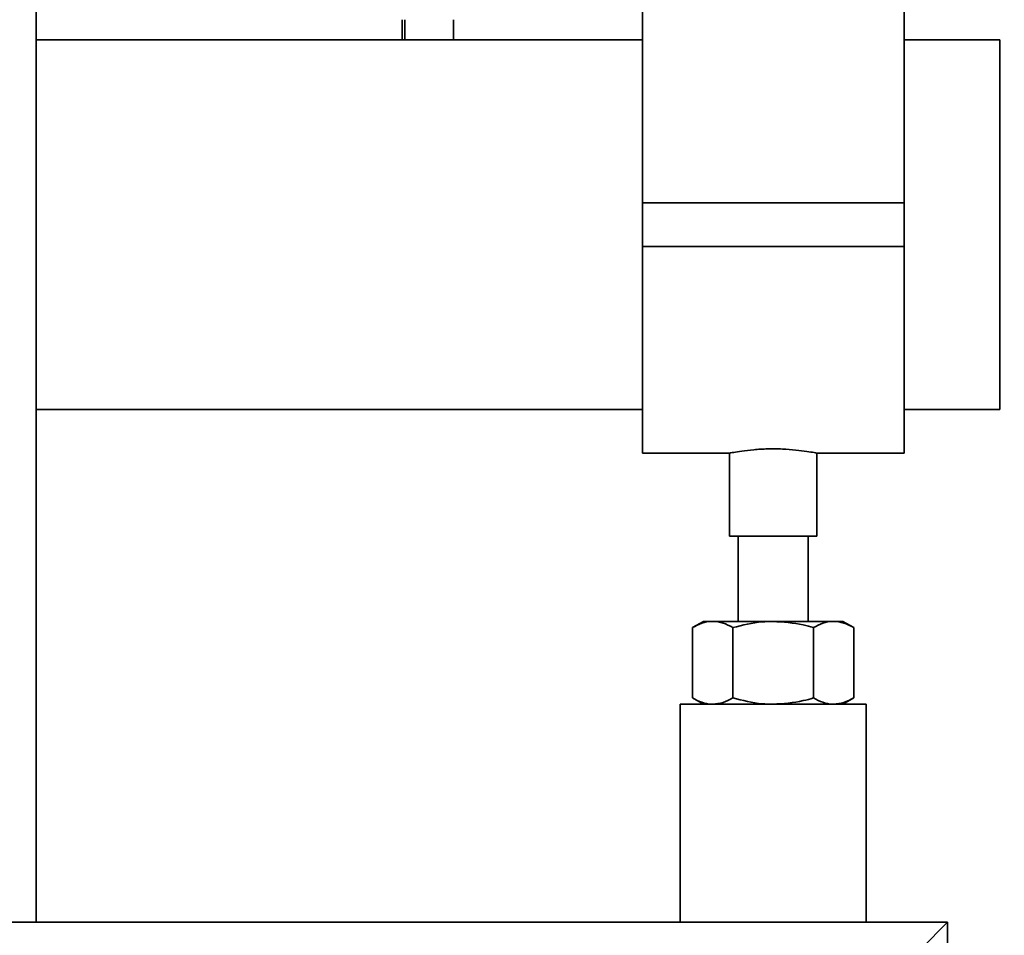
# Paper-space layout 'Blatt1' of a CAD drawing. Units: millimetres. Extents: x 0 to 5940, y 0 to 4200.
# Drawn here: x 3472 to 3585, y 2027 to 2132 of the extents above; entities that cross this region are included whole.
import ezdxf

# ---------------------------------------------------------------- set-up
doc = ezdxf.new("R2010")
doc.units = ezdxf.units.MM
doc.header["$LTSCALE"] = 10
doc.layers.add('1', color=7, linetype='Continuous')
doc.styles.add('SLDTEXTSTYLE0', font='TXT', dxfattribs={"width": 0.605})
doc.dimstyles.new('SLDDIMSTYLE0', dxfattribs={"dimtxt": 35, "dimasz": 25, "dimexe": 0, "dimexo": 0.0625, "dimgap": 8.75, "dimtad": 1, "dimdec": 1, "dimrnd": 1e-09, "dimzin": 4, "dimdsep": 46, "dimtxsty": 'SLDTEXTSTYLE0', "dimsah": 1, "dimcen": 0.09, "dimadec": 0, "dimazin": 1, "dimtfac": 1, "dimtdec": 1, "dimtofl": 0, "dimtmove": 0, "dimatfit": 3, "dimfxl": 1, "dimfrac": 2, "dimtolj": 1, "dimtzin": 12, "dimarcsym": 0})
doc.dimstyles.new('SLDDIMSTYLE1', dxfattribs={"dimtxt": 35, "dimasz": 25, "dimexe": 0, "dimexo": 0.0625, "dimgap": 8.75, "dimtad": 1, "dimdec": 1, "dimrnd": 1e-09, "dimzin": 12, "dimdsep": 46, "dimtxsty": 'SLDTEXTSTYLE0', "dimsah": 1, "dimcen": 0.09, "dimadec": 0, "dimazin": 3, "dimtfac": 1, "dimtdec": 1, "dimtofl": 0, "dimtmove": 0, "dimatfit": 3, "dimfxl": 1, "dimfrac": 2, "dimtolj": 1, "dimtzin": 12, "dimarcsym": 0})

# ---------------------------------------------------------------- blocks, each defined once
blk = doc.blocks.new('_D_2')
at = {"layer": '1'}
for p, q in [((3707.96, 3592.37), (2938.88, 3592.37)), ((2948.88, 3592.37), (2948.88, 1778.99)), ((3508.88, 1778.99), (2938.88, 1778.99))]:
    blk.add_line(p, q, dxfattribs=at)
for points in [[(2948.88, 3592.37), (2944.88, 3567.37), (2952.88, 3567.37)], [(2948.88, 1778.99), (2952.88, 1803.99), (2944.88, 1803.99)]]:
    blk.add_solid(points, dxfattribs=at)
at = {"layer": '1', "insert": (2903.76, 2593.44), "char_height": 35, "attachment_point": 1, "rotation": 90, "style": 'SLDTEXTSTYLE0'}
blk.add_mtext('ca. 1850', dxfattribs=at)
blk = doc.blocks.new('_D_4')
at = {"layer": '1'}
for p, q in [((3131.88, 3378.99), (3008.88, 3378.99)), ((3018.88, 1778.99), (3018.88, 3378.99)), ((3508.88, 1778.99), (3008.88, 1778.99))]:
    blk.add_line(p, q, dxfattribs=at)
for points in [[(3018.88, 3378.99), (3014.88, 3353.99), (3022.88, 3353.99)], [(3018.88, 1778.99), (3022.88, 1803.99), (3014.88, 1803.99)]]:
    blk.add_solid(points, dxfattribs=at)
at = {"layer": '1', "insert": (2973.76, 2525.52), "char_height": 35, "attachment_point": 1, "rotation": 90, "style": 'SLDTEXTSTYLE0'}
blk.add_mtext('1600', dxfattribs=at)

psp = doc.layouts.new('Blatt1')

# ---------------------------------------------------------------- linework, layer by layer
at = {"color": 7, "linetype": 'Continuous', "lineweight": 35}
for p, q in [((3474.4, 2028.99), (3474.4, 2249.99)), ((3543.88, 2135.19), (3543.88, 2111.49)), ((3573.88, 2135.19), (3573.88, 2111.49)), ((3516.35, 2132.49), (3516.35, 2130.19)), ((3516.64, 2132.49), (3516.64, 2130.19)), ((3522.24, 2130.19), (3522.24, 2132.49)), ((3543.88, 2130.19), (3474.4, 2130.19)), ((3584.88, 2130.19), (3573.88, 2130.19)), ((3584.88, 2130.19), (3584.88, 2087.79)), ((3573.88, 2111.49), (3543.88, 2111.49)), ((3543.88, 2111.49), (3543.88, 2106.49)), ((3573.88, 2111.49), (3573.88, 2106.49)), ((3573.88, 2106.49), (3543.88, 2106.49)), ((3543.88, 2106.49), (3543.88, 2082.79)), ((3573.88, 2106.49), (3573.88, 2082.79)), ((3474.4, 2087.79), (3543.88, 2087.79)), ((3573.88, 2087.79), (3584.88, 2087.79)), ((3543.88, 2082.79), (3553.94, 2082.79)), ((3553.88, 2082.8), (3553.88, 2073.27)), ((3563.87, 2082.79), (3573.88, 2082.79)), ((3563.88, 2073.27), (3563.88, 2082.8)), ((3563.88, 2073.27), (3553.88, 2073.27)), ((3554.88, 2073.27), (3554.88, 2063.49)), ((3562.88, 2063.49), (3562.88, 2073.27)), ((3550.88, 2063.49), (3549.64, 2062.78)), ((3549.64, 2054.71), (3549.64, 2062.78)), ((3550.88, 2063.49), (3551.95, 2063.49)), ((3551.95, 2063.49), (3558.88, 2063.49)), ((3554.26, 2054.71), (3554.26, 2062.78)), ((3558.88, 2063.49), (3565.81, 2063.49)), ((3563.5, 2054.71), (3563.5, 2062.78)), ((3565.81, 2063.49), (3566.88, 2063.49)), ((3568.12, 2062.78), (3566.88, 2063.49)), ((3568.12, 2054.71), (3568.12, 2062.78)), ((3549.64, 2054.71), (3550.88, 2053.99)), ((3566.88, 2053.99), (3568.12, 2054.71)), ((3548.23, 2053.99), (3548.23, 2028.99)), ((3569.53, 2053.99), (3548.23, 2053.99)), ((3569.53, 2028.99), (3569.53, 2053.99)), ((3578.88, 2028.99), (3178.88, 2028.99)), ((3575.88, 2025.99), (3578.88, 2028.99)), ((3578.88, 1828.99), (3578.88, 2028.99))]:
    psp.add_line(p, q, dxfattribs=at)
for points, knots in [([(3553.94, 2082.8), (3553.92, 2082.8), (3553.85, 2082.79), (3554.3, 2082.87), (3555.23, 2083.02), (3556.61, 2083.19), (3558.24, 2083.29), (3559.95, 2083.27), (3561.51, 2083.15), (3562.81, 2082.98), (3563.62, 2082.84), (3563.96, 2082.78), (3563.87, 2082.79), (3563.87, 2082.8)], [0, 0, 0, 0, 0.034224, 0.13957, 0.245543, 0.353195, 0.461023, 0.567164, 0.67241, 0.778921, 0.886899, 0.994278, 1, 1, 1, 1]), ([(3551.95, 2063.49), (3551.9, 2063.49), (3551.48, 2063.49), (3550.7, 2063.33), (3550, 2062.96), (3549.64, 2062.78)], [0, 0, 0, 0, 0.070086, 0.530782, 1, 1, 1, 1]), ([(3554.26, 2062.78), (3553.89, 2062.98), (3553.13, 2063.38), (3552.35, 2063.46), (3551.95, 2063.49)], [0, 0, 0, 0, 0.495458, 1, 1, 1, 1]), ([(3558.88, 2063.49), (3558.46, 2063.48), (3556.9, 2063.44), (3555.37, 2063.06), (3554.26, 2062.78)], [0, 0, 0, 0, 0.268634, 1, 1, 1, 1]), ([(3563.5, 2062.78), (3563.11, 2062.89), (3561.6, 2063.3), (3560.04, 2063.41), (3558.88, 2063.49)], [0, 0, 0, 0, 0.257551, 1, 1, 1, 1]), ([(3565.81, 2063.49), (3565.75, 2063.49), (3565.34, 2063.49), (3564.56, 2063.33), (3563.85, 2062.96), (3563.5, 2062.78)], [0, 0, 0, 0, 0.070086, 0.530782, 1, 1, 1, 1]), ([(3568.12, 2062.78), (3567.74, 2062.98), (3566.98, 2063.38), (3566.2, 2063.46), (3565.81, 2063.49)], [0, 0, 0, 0, 0.495458, 1, 1, 1, 1]), ([(3551.95, 2053.99), (3551.9, 2053.99), (3551.48, 2054), (3550.7, 2054.16), (3550, 2054.52), (3549.64, 2054.71)], [0, 0, 0, 0, 0.070086, 0.530782, 1, 1, 1, 1]), ([(3554.26, 2054.71), (3553.89, 2054.51), (3553.13, 2054.1), (3552.35, 2054.03), (3551.95, 2053.99)], [0, 0, 0, 0, 0.495458, 1, 1, 1, 1]), ([(3558.88, 2053.99), (3558.46, 2054), (3556.9, 2054.04), (3555.37, 2054.43), (3554.26, 2054.71)], [0, 0, 0, 0, 0.268634, 1, 1, 1, 1]), ([(3563.5, 2054.71), (3563.11, 2054.6), (3561.6, 2054.18), (3560.04, 2054.07), (3558.88, 2053.99)], [0, 0, 0, 0, 0.257551, 1, 1, 1, 1]), ([(3565.81, 2053.99), (3565.75, 2053.99), (3565.34, 2054), (3564.56, 2054.16), (3563.85, 2054.52), (3563.5, 2054.71)], [0, 0, 0, 0, 0.070086, 0.530782, 1, 1, 1, 1]), ([(3568.12, 2054.71), (3567.74, 2054.51), (3566.98, 2054.1), (3566.2, 2054.03), (3565.81, 2053.99)], [0, 0, 0, 0, 0.495458, 1, 1, 1, 1])]:
    psp.add_open_spline(points, degree=3, knots=knots, dxfattribs=at)

# ---------------------------------------------------------------- dimensions: what is measured, and where the dimension line sits
at = {"layer": '1'}
for base, p1, p2, dimstyle, picture, middle in [((2948.88, 1778.99), (3717.96, 3592.37), (3518.88, 1778.99), 'SLDDIMSTYLE0', '_D_2', (2948.88, 2685.68)), ((3018.88, 3378.99), (3518.88, 1778.99), (3141.88, 3378.99), 'SLDDIMSTYLE1', '_D_4', (3018.88, 2578.99))]:
    dim = psp.add_linear_dim(base=base, p1=p1, p2=p2, angle=90, dimstyle=dimstyle, dxfattribs=at)
    dim.commit()
    dim.dimension.update_dxf_attribs({"geometry": picture, "text_midpoint": middle, "dimtype": 160})

doc.saveas('drawing.dxf')
